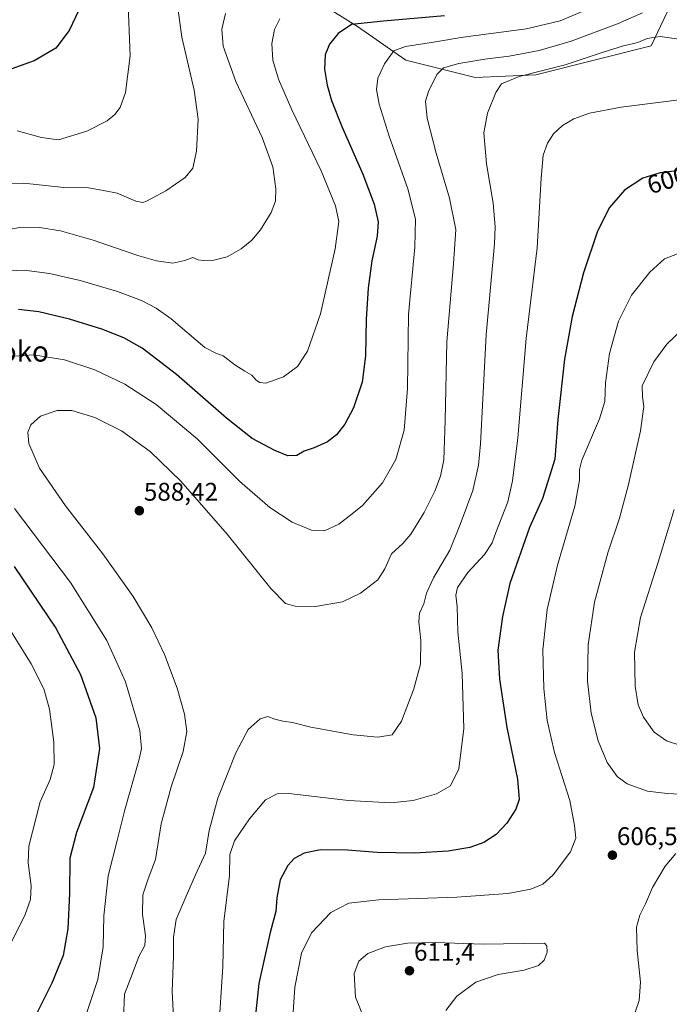
# Model space of a CAD drawing. Units: metres. Extents: x 624333 to 627787, y 4738807 to 4741183.
# Drawn here: x 626838 to 627093, y 4740110 to 4740496 of the extents above; entities that cross this region are included whole.
import ezdxf
from ezdxf.enums import TextEntityAlignment as Align

# ---------------------------------------------------------------- set-up
doc = ezdxf.new("R2010")
doc.units = ezdxf.units.M
doc.header["$MEASUREMENT"] = 0
for name, color, linetype, lineweight in [('Carátula', 7, 'Continuous', 5), ('Cultivos herbáceos CxS', 92, 'Continuous', 0), ('Curva de nivel maestra', 36, 'Continuous', 30), ('Curva de nivel normal', 36, 'Continuous', 0), ('Pastizal CxS', 92, 'Continuous', 0), ('Punto de cota en terreno', 7, 'Continuous', 0), ('Rótulo de curva de nivel directora', 19, 'Continuous', 0), ('Rótulo de punto de cota en terreno', 19, 'Continuous', 0), ('Texto cartográfico', 19, 'Continuous', 0)]:
    doc.layers.add(name, color=color, linetype=linetype, lineweight=lineweight)
doc.styles.add('Arial', font='txt', dxfattribs={"height": 0.2})

# ---------------------------------------------------------------- blocks, each defined once
blk = doc.blocks.new('*U151')
at = {"layer": 'Cultivos herbáceos CxS', "color": 92, "linetype": 'Continuous', "lineweight": 0}
blk.add_polyline3d([(626951.1541, 4740505.8517, 571.3418), (626970.5459, 4740493.6845, 576.6477), (626989.5797, 4740480.4431, 582.6511), (627016.7857, 4740473.6361, 588.8232), (627040.5907, 4740474.7705, 591.314), (627085.9341, 4740486.1129, 591.2643), (627092.3765, 4740499.6007, 587.9615)], dxfattribs=at)
blk = doc.blocks.new('*U174')
at = {"layer": 'Curva de nivel normal', "color": 36, "linetype": 'Continuous', "lineweight": 0}
blk.add_polyline3d([(627100.16, 4740465.25, 595), (627074.15, 4740462.02, 595), (627061.69, 4740459.62, 595), (627055.55, 4740457.41, 595), (627051.08, 4740454.84, 595), (627047.55, 4740451.57, 595), (627045.27, 4740447.95, 595), (627043.55, 4740443.14, 595), (627042.7, 4740434.11, 595), (627041.1, 4740406.86, 595), (627036.8, 4740371.22, 595), (627033.51, 4740332.17, 595), (627031.48, 4740315.33, 595), (627029.61, 4740307.13, 595), (627024.91, 4740295.03, 595), (627023.43, 4740291.01, 595), (627020.45, 4740286.43, 595), (627013.86, 4740279.3, 595), (627009.87, 4740273.4, 595), (627009.22, 4740270.47, 595), (627009.76, 4740265.99, 595), (627010.05, 4740256.03, 595), (627011.68, 4740239.65, 595), (627012.38, 4740218.05, 595), (627010.44, 4740202.24, 595), (627007.05, 4740195.63, 595), (627001.6, 4740192.4, 595), (626992.44, 4740189.81, 595), (626983.69, 4740188.9, 595), (626967.02, 4740189.86, 595), (626943.56, 4740192.56, 595), (626939.06, 4740192.47, 595), (626934.48, 4740190.16, 595), (626928.13, 4740182.7, 595), (626922.2, 4740174.03, 595), (626920.47, 4740168.7, 595), (626920.22, 4740160.36, 595), (626918.02, 4740142.36, 595), (626917.65, 4740124.72, 595), (626915.96, 4740098.45, 595)], dxfattribs=at)
blk = doc.blocks.new('*U183')
at = {"layer": 'Curva de nivel normal', "color": 36, "linetype": 'Continuous', "lineweight": 0}
for points in [[(627063.59, 4740501.59, 580), (627050.26, 4740495.92, 580), (627036.93, 4740492.72, 580), (627012.04, 4740489.46, 580), (627000.39, 4740487.58, 580), (626989.38, 4740485.89, 580), (626984.87, 4740484.12, 580), (626981.16, 4740479.02, 580), (626978.59, 4740473.35, 580), (626978.08, 4740468.91, 580), (626979.06, 4740463.25, 580), (626983.02, 4740450.63, 580), (626990.35, 4740429.98, 580), (626993.42, 4740418.09, 580), (626993.08, 4740407.11, 580), (626990.57, 4740380.58, 580), (626990.26, 4740351.61, 580), (626988.92, 4740335.25, 580), (626985.69, 4740323.69, 580), (626980.34, 4740314.49, 580), (626972.56, 4740305.58, 580), (626968.45, 4740302.31, 580), (626963.23, 4740298.3, 580), (626957.6, 4740295.68, 580), (626952.55, 4740295.97, 580), (626944.93, 4740299.1, 580), (626936.11, 4740304.86, 580), (626924.4, 4740315.1, 580), (626907.56, 4740331.78, 580), (626891.5, 4740345.29, 580), (626879.19, 4740353.32, 580), (626867.41, 4740358.92, 580), (626855.42, 4740362.88, 580), (626843.3, 4740364.77, 580), (626831.82, 4740363.96, 580)], [(626835.74, 4740304.51, 580), (626857.74, 4740275.48, 580), (626872.05, 4740252.62, 580), (626879.41, 4740236.42, 580), (626884.98, 4740217.3, 580), (626885.66, 4740210.2, 580), (626884.74, 4740206.06, 580), (626879.09, 4740186.17, 580), (626876.18, 4740174.17, 580), (626872.54, 4740160.22, 580), (626870.93, 4740144.54, 580), (626870.64, 4740132.4, 580), (626868.6, 4740119.54, 580), (626863.75, 4740104.98, 580)]]:
    blk.add_polyline3d(points, dxfattribs=at)
blk = doc.blocks.new('*U184')
at = {"layer": 'Curva de nivel normal', "color": 36, "linetype": 'Continuous', "lineweight": 0}
blk.add_polyline3d([(626880.36, 4740505.32, 555), (626881.26, 4740482.22, 555), (626879.38, 4740467.73, 555), (626877.27, 4740461.87, 555), (626875.24, 4740459.1, 555), (626872.17, 4740456.6, 555), (626864.24, 4740452.57, 555), (626853.06, 4740449.26, 555), (626846.45, 4740450.08, 555), (626836.82, 4740452.69, 555)], dxfattribs=at)
blk = doc.blocks.new('*U193')
at = {"layer": 'Curva de nivel normal', "color": 36, "linetype": 'Continuous', "lineweight": 0}
for points in [[(627103.17, 4740407, 605), (627091.26, 4740402.42, 605), (627085.41, 4740397.18, 605), (627078.26, 4740388.19, 605), (627073.12, 4740378.01, 605), (627069.59, 4740365.3, 605), (627067.99, 4740353.78, 605), (627067.75, 4740346.43, 605), (627065.62, 4740339.72, 605), (627058.72, 4740323.48, 605), (627057.79, 4740319.84, 605), (627057.81, 4740315.56, 605), (627055.96, 4740305.33, 605), (627049.13, 4740282.28, 605), (627045.1, 4740264.8, 605), (627043.42, 4740248.92, 605), (627043.74, 4740233.84, 605), (627045.04, 4740221.22, 605), (627047.92, 4740208.66, 605), (627053.98, 4740189.82, 605), (627055.82, 4740180, 605), (627056.41, 4740175.1, 605), (627054.2, 4740169.7, 605), (627047.42, 4740160.7, 605), (627043.4, 4740157.02, 605), (627038.67, 4740155.04, 605), (627029.59, 4740153.33, 605), (627009.6, 4740151.9, 605), (626978.94, 4740150.83, 605), (626967.12, 4740149.55, 605), (626960.06, 4740145.88, 605), (626952.5, 4740137.88, 605), (626948.53, 4740129.84, 605), (626946, 4740116.56, 605), (626944.72, 4740098.82, 605)], [(627079.65, 4740106.7, 605), (627081.3, 4740111.36, 605), (627081.71, 4740118.51, 605), (627080.45, 4740130.94, 605), (627080.22, 4740140.12, 605), (627081.49, 4740144.82, 605), (627083.76, 4740149.31, 605), (627086.44, 4740155.7, 605), (627091.45, 4740164.03, 605), (627095.63, 4740169.03, 605)]]:
    blk.add_polyline3d(points, dxfattribs=at)
blk = doc.blocks.new('*U194')
at = {"layer": 'Curva de nivel normal', "color": 36, "linetype": 'Continuous', "lineweight": 0}
blk.add_polyline3d([(627099.69, 4740488.26, 590), (627089.46, 4740489.74, 590), (627084.42, 4740488.94, 590), (627080.74, 4740487.34, 590), (627075.13, 4740486.1, 590), (627067.07, 4740483.63, 590), (627052.13, 4740478.69, 590), (627034.13, 4740474.06, 590), (627027.11, 4740471.15, 590), (627024.88, 4740467.77, 590), (627021.7, 4740459.71, 590), (627020.19, 4740451.94, 590), (627021.2, 4740439.71, 590), (627023.85, 4740424.28, 590), (627024.66, 4740415.02, 590), (627024.35, 4740408.35, 590), (627021.1, 4740372.69, 590), (627018.89, 4740329.91, 590), (627018.16, 4740321.48, 590), (627015.93, 4740311.58, 590), (627010.87, 4740298.25, 590), (627006.81, 4740288.16, 590), (627000.39, 4740277.24, 590), (626997.66, 4740271.27, 590), (626996.64, 4740267.06, 590), (626994.98, 4740263.36, 590), (626994.69, 4740260.03, 590), (626995.5, 4740252.7, 590), (626995.26, 4740243.36, 590), (626992.71, 4740233.7, 590), (626987.9, 4740221.03, 590), (626984.2, 4740215.62, 590), (626978.54, 4740214.72, 590), (626968.92, 4740215.66, 590), (626952.23, 4740218.62, 590), (626945.02, 4740220.44, 590), (626941.2, 4740220.96, 590), (626938.03, 4740221.8, 590), (626935.3, 4740222.76, 590), (626932.26, 4740221.88, 590), (626927.57, 4740217.68, 590), (626922.72, 4740208.55, 590), (626915.69, 4740190.8, 590), (626912.28, 4740178.1, 590), (626910.8, 4740169.13, 590), (626906.92, 4740160.7, 590), (626902.85, 4740151.36, 590), (626899.34, 4740143.17, 590), (626898.29, 4740136.13, 590), (626898.26, 4740128.7, 590), (626897.72, 4740114.88, 590), (626898.62, 4740097.22, 590)], dxfattribs=at)
blk = doc.blocks.new('*U197')
at = {"layer": 'Curva de nivel normal', "color": 36, "linetype": 'Continuous', "lineweight": 0}
blk.add_polyline3d([(627082.59, 4740499.1, 585), (627072.77, 4740494.74, 585), (627054.5, 4740487.96, 585), (627041.91, 4740484.28, 585), (627030.13, 4740482.06, 585), (627020.59, 4740480.91, 585), (627010.32, 4740479.11, 585), (627004.36, 4740477.45, 585), (627001.8, 4740474.8, 585), (626998.47, 4740468.19, 585), (626997.33, 4740464.33, 585), (626997.88, 4740457.68, 585), (627001.43, 4740444.02, 585), (627006.74, 4740426.35, 585), (627009.16, 4740414.02, 585), (627008.32, 4740400.52, 585), (627005.71, 4740369.96, 585), (627005.03, 4740339.02, 585), (627004.55, 4740323.53, 585), (627003.15, 4740317.17, 585), (627000.92, 4740311.3, 585), (626996.76, 4740302.85, 585), (626991.52, 4740294.36, 585), (626988.38, 4740290.73, 585), (626983.9, 4740286.67, 585), (626981.36, 4740280.78, 585), (626978.62, 4740276.48, 585), (626971.79, 4740271.2, 585), (626964.68, 4740267.8, 585), (626954.04, 4740266.02, 585), (626946.1, 4740266.12, 585), (626942.28, 4740267.2, 585), (626936.47, 4740273.06, 585), (626919.33, 4740294.42, 585), (626901.15, 4740315.24, 585), (626889.06, 4740326.81, 585), (626877.9, 4740334.92, 585), (626867.34, 4740340.24, 585), (626858.27, 4740342.92, 585), (626852.6, 4740342.96, 585), (626846.03, 4740340.74, 585), (626842.23, 4740337.28, 585), (626841, 4740334.41, 585), (626841.41, 4740329.95, 585), (626845.65, 4740320.26, 585), (626855.77, 4740305.5, 585), (626870.49, 4740286.71, 585), (626882.38, 4740269.89, 585), (626889.8, 4740257.57, 585), (626894.74, 4740247.18, 585), (626899.71, 4740233.9, 585), (626902.63, 4740223.7, 585), (626903.48, 4740216.96, 585), (626902.06, 4740209.07, 585), (626897.38, 4740195.2, 585), (626893.39, 4740180.67, 585), (626891.22, 4740166.7, 585), (626888.32, 4740159.03, 585), (626886.24, 4740152.76, 585), (626886.03, 4740145.02, 585), (626887.24, 4740136.67, 585), (626886.98, 4740132.85, 585), (626884.71, 4740128.59, 585), (626882.1, 4740121.98, 585), (626879.03, 4740113.81, 585), (626878.57, 4740104.18, 585)], dxfattribs=at)
blk = doc.blocks.new('*U201')
at = {"layer": 'Curva de nivel normal', "color": 36, "linetype": 'Continuous', "lineweight": 0}
blk.add_polyline3d([(626918.73, 4740498.78, 565), (626917.24, 4740492.66, 565), (626917.84, 4740485.94, 565), (626922.73, 4740472.15, 565), (626933.08, 4740450.14, 565), (626937.26, 4740438.64, 565), (626938.51, 4740430.02, 565), (626938.29, 4740425.11, 565), (626936.61, 4740420.71, 565), (626932.52, 4740413.9, 565), (626929.08, 4740409.75, 565), (626924.92, 4740406.44, 565), (626919.31, 4740403.3, 565), (626914.08, 4740401.95, 565), (626909.87, 4740401.76, 565), (626907.95, 4740402.15, 565), (626905.82, 4740403.02, 565), (626902.7, 4740401.81, 565), (626897.97, 4740400.73, 565), (626891.62, 4740401.66, 565), (626884.28, 4740403.82, 565), (626866.66, 4740409.81, 565), (626853.87, 4740413.41, 565), (626845.63, 4740414.83, 565), (626838.7, 4740414.88, 565), (626829.63, 4740413.38, 565)], dxfattribs=at)
blk = doc.blocks.new('*U204')
at = {"layer": 'Curva de nivel normal', "color": 36, "linetype": 'Continuous', "lineweight": 0}
blk.add_polyline3d([(627098.22, 4740374.84, 610), (627092.05, 4740369.02, 610), (627086.95, 4740362.02, 610), (627082.42, 4740352.58, 610), (627082.5, 4740348.28, 610), (627083.12, 4740344.54, 610), (627081.74, 4740334.95, 610), (627077.1, 4740313.92, 610), (627073.45, 4740300.64, 610), (627068.94, 4740287.08, 610), (627063.63, 4740267.68, 610), (627061.22, 4740251, 610), (627060.91, 4740236.68, 610), (627062.4, 4740224.17, 610), (627065.18, 4740213.28, 610), (627068.67, 4740204.78, 610), (627072.54, 4740199.27, 610), (627076.5, 4740196.42, 610), (627084.46, 4740193.49, 610), (627092.21, 4740192.55, 610), (627104.87, 4740191.87, 610)], dxfattribs=at)
blk = doc.blocks.new('*U209')
at = {"layer": 'Curva de nivel normal', "color": 36, "linetype": 'Continuous', "lineweight": 0}
blk.add_polyline3d([(626900.17, 4740500.11, 560), (626901.6, 4740489.46, 560), (626906.42, 4740468.69, 560), (626907.9, 4740457.35, 560), (626907.29, 4740444.78, 560), (626905.82, 4740438.07, 560), (626902.92, 4740434.45, 560), (626895.28, 4740429.22, 560), (626887.65, 4740425.06, 560), (626886.19, 4740424.58, 560), (626883.43, 4740425.18, 560), (626876.12, 4740428.2, 560), (626870.83, 4740429.24, 560), (626864.82, 4740430.38, 560), (626855.2, 4740430.54, 560), (626839.44, 4740432.2, 560), (626831.56, 4740432.07, 560)], dxfattribs=at)
blk = doc.blocks.new('*U213')
at = {"layer": 'Curva de nivel maestra', "color": 36, "linetype": 'Continuous', "lineweight": 30}
blk.add_polyline3d([(627097.26, 4740437.22, 600), (627089.54, 4740436.28, 600), (627082.73, 4740434.19, 600), (627075.54, 4740429.5, 600), (627069.57, 4740422.62, 600), (627064.82, 4740413.3, 600), (627059.43, 4740397.02, 600), (627054.94, 4740379.82, 600), (627051.89, 4740363.1, 600), (627049.28, 4740339.37, 600), (627048.07, 4740323.83, 600), (627043.25, 4740308.34, 600), (627038.11, 4740297, 600), (627030.45, 4740275.03, 600), (627027.5, 4740262.08, 600), (627025.76, 4740248.9, 600), (627026.34, 4740237.53, 600), (627029.24, 4740218.48, 600), (627033.48, 4740198.17, 600), (627034.04, 4740190.27, 600), (627032.74, 4740186.42, 600), (627029.26, 4740180.92, 600), (627025.07, 4740176.5, 600), (627020.16, 4740173.3, 600), (627014.74, 4740171.36, 600), (627006.25, 4740169.89, 600), (626992.92, 4740169.13, 600), (626978.32, 4740169.41, 600), (626966.63, 4740170.39, 600), (626956.07, 4740170.53, 600), (626949.59, 4740169.13, 600), (626945.7, 4740167.06, 600), (626943.13, 4740164.36, 600), (626940.22, 4740158.7, 600), (626938.91, 4740151.62, 600), (626938.46, 4740146.32, 600), (626936.2, 4740137.95, 600), (626931.83, 4740117.94, 600), (626929.18, 4740093.22, 600)], dxfattribs=at)
blk = doc.blocks.new('*U216')
at = {"layer": 'Curva de nivel maestra', "color": 36, "linetype": 'Continuous', "lineweight": 30}
blk.add_polyline3d([(626861.05, 4740500.13, 550), (626857.25, 4740492.12, 550), (626852.04, 4740485.13, 550), (626843.49, 4740480.19, 550), (626832.47, 4740476.22, 550)], dxfattribs=at)
blk = doc.blocks.new('5PATER')
at = {"layer": 'Carátula', "linetype": 'Continuous', "lineweight": 5}
h = blk.add_hatch(color=250, dxfattribs=at)
edge = h.paths.add_edge_path()
edge.add_ellipse((0, 0.01), major_axis=(-1.33, -1.34), ratio=0.999422, start_angle=0, end_angle=360)

msp = doc.modelspace()

# ---------------------------------------------------------------- linework, layer by layer
at = {"layer": 'Cultivos herbáceos CxS', "color": 92, "linetype": 'Continuous', "lineweight": 0}
msp.add_polyline3d([(626951.15, 4740505.85, 571.34), (626970.55, 4740493.68, 576.65), (626989.58, 4740480.44, 582.65), (627016.79, 4740473.64, 588.82), (627040.59, 4740474.77, 591.31), (627085.93, 4740486.11, 591.26), (627092.38, 4740499.6, 587.96)], dxfattribs=at)
at = {"layer": 'Curva de nivel maestra', "color": 36, "linetype": 'Continuous', "lineweight": 30}
for points in [[(627004.78, 4740497.84, 575), (626980.82, 4740495.78, 575), (626968.2, 4740494.44, 575), (626962.99, 4740490.95, 575), (626959.6, 4740486.71, 575), (626957.86, 4740482.62, 575), (626957.62, 4740476.98, 575), (626958.68, 4740470.64, 575), (626960.36, 4740464.59, 575), (626964.45, 4740454.45, 575), (626972.69, 4740435.78, 575), (626977.14, 4740423.89, 575), (626978.64, 4740417.05, 575), (626978.28, 4740411.36, 575), (626976.18, 4740401.71, 575), (626974.71, 4740390.9, 575), (626974, 4740378.75, 575), (626973.74, 4740364.38, 575), (626972.34, 4740354.05, 575), (626968.96, 4740344.01, 575), (626965.62, 4740337.61, 575), (626962.37, 4740333.37, 575), (626958.78, 4740330.66, 575), (626953.6, 4740328.34, 575), (626949.56, 4740326.91, 575), (626946.76, 4740325.33, 575), (626943.22, 4740325.15, 575), (626938.11, 4740327.23, 575), (626929.12, 4740331.98, 575), (626919.11, 4740339.89, 575), (626899.45, 4740357.04, 575), (626885.9, 4740367.38, 575), (626878.79, 4740371.44, 575), (626870.07, 4740374.88, 575), (626857.42, 4740378.83, 575), (626845.34, 4740381.72, 575), (626837.36, 4740382.62, 575)], [(626835.72, 4740281.65, 575), (626852.02, 4740257.46, 575), (626861.73, 4740239.33, 575), (626867.8, 4740222.23, 575), (626869.13, 4740210.22, 575), (626866.8, 4740194.89, 575), (626860.17, 4740177.26, 575), (626857.5, 4740167.19, 575), (626857.43, 4740153.27, 575), (626856.75, 4740139.44, 575), (626854.89, 4740129.02, 575), (626850.49, 4740118.08, 575), (626843.9, 4740105.08, 575)]]:
    msp.add_polyline3d(points, dxfattribs=at)
at = {"layer": 'Curva de nivel normal', "color": 36, "linetype": 'Continuous', "lineweight": 0}
for points in [[(626940.04, 4740496.72, 570), (626937.92, 4740492.49, 570), (626936.88, 4740486.98, 570), (626937.33, 4740480.53, 570), (626939.54, 4740472.96, 570), (626944.82, 4740460.91, 570), (626956.26, 4740437.01, 570), (626961.91, 4740423.32, 570), (626963.28, 4740417.09, 570), (626961.82, 4740406.46, 570), (626956.01, 4740380.92, 570), (626950.93, 4740366.26, 570), (626946.99, 4740360.24, 570), (626941.54, 4740356.12, 570), (626934.6, 4740353.61, 570), (626932.22, 4740353.95, 570), (626930.77, 4740354.86, 570), (626929.1, 4740356.86, 570), (626926.26, 4740358.35, 570), (626922.4, 4740360.83, 570), (626917.84, 4740364.36, 570), (626914.92, 4740365.41, 570), (626910.59, 4740367.69, 570), (626897.4, 4740378.87, 570), (626891.46, 4740383.07, 570), (626885.69, 4740386.16, 570), (626876.24, 4740389.66, 570), (626861.57, 4740393.98, 570), (626849.5, 4740396.74, 570), (626839.6, 4740397.97, 570), (626831.13, 4740397.65, 570)], [(627094.96, 4740304.09, 615), (627088.76, 4740283.36, 615), (627081.72, 4740261.7, 615), (627079.41, 4740248.03, 615), (627079.63, 4740234.7, 615), (627080.79, 4740227.36, 615), (627082.93, 4740222.51, 615), (627087.14, 4740216.65, 615), (627091.99, 4740213.24, 615), (627098.82, 4740211.09, 615)], [(626830.94, 4740261.86, 570), (626842.34, 4740243.44, 570), (626847.28, 4740233.71, 570), (626849.54, 4740225.64, 570), (626851.25, 4740212.68, 570), (626851.43, 4740203.98, 570), (626849.81, 4740198.09, 570), (626845.84, 4740189.36, 570), (626841.46, 4740171.95, 570), (626841.16, 4740165.38, 570), (626842.34, 4740156.28, 570), (626842.1, 4740151.03, 570), (626839.93, 4740145.03, 570), (626833.63, 4740132.14, 570)], [(627005.3, 4740107.36, 610), (627009.62, 4740113.03, 610), (627017, 4740118.49, 610), (627025.87, 4740121.57, 610), (627036.08, 4740123.28, 610), (627041.65, 4740125.06, 610), (627043.92, 4740127.2, 610), (627045.05, 4740130.27, 610), (627044.9, 4740132.84, 610), (627044.08, 4740133.85, 610), (627019.93, 4740133.46, 610), (627001.1, 4740134.05, 610), (626990.28, 4740133.87, 610), (626981.54, 4740132.42, 610), (626974.65, 4740129.74, 610), (626971.11, 4740126.8, 610), (626969.22, 4740121.98, 610), (626969.76, 4740112.6, 610), (626973.97, 4740102.25, 610)]]:
    msp.add_polyline3d(points, dxfattribs=at)
at = {"layer": 'Pastizal CxS', "color": 92, "linetype": 'Continuous', "lineweight": 0}
for points in [[(627092.38, 4740499.6, 587.96), (627085.93, 4740486.11, 591.26), (627040.59, 4740474.77, 591.31), (627016.79, 4740473.64, 588.82), (626989.58, 4740480.44, 582.65), (626970.55, 4740493.68, 576.65), (626951.15, 4740505.85, 571.34)], [(626951.15, 4740505.85, 571.34), (626970.55, 4740493.68, 576.65), (626989.58, 4740480.44, 582.65), (627016.79, 4740473.64, 588.82), (627040.59, 4740474.77, 591.31), (627085.93, 4740486.11, 591.26), (627092.38, 4740499.6, 587.96)]]:
    msp.add_polyline3d(points, dxfattribs=at)

# ---------------------------------------------------------------- block references
at = {"layer": 'Cultivos herbáceos CxS', "color": 92, "linetype": 'Continuous', "lineweight": 0}
msp.add_blockref('*U151', (0, 0), dxfattribs=at)
at = {"layer": 'Curva de nivel maestra', "color": 36, "linetype": 'Continuous', "lineweight": 30}
for name in ['*U213', '*U216']:
    msp.add_blockref(name, (0, 0), dxfattribs=at)
at = {"layer": 'Curva de nivel normal', "color": 36, "linetype": 'Continuous', "lineweight": 0}
for name in ['*U193', '*U204', '*U174', '*U197', '*U194', '*U184', '*U209', '*U201', '*U183']:
    msp.add_blockref(name, (0, 0), dxfattribs=at)
at = {"layer": 'Punto de cota en terreno', "linetype": 'Continuous', "lineweight": 0}
for p in [(626884.86, 4740303.58, 588.42), (627070.73, 4740168.37, 606.58), (626991, 4740123, 611.4)]:
    msp.add_blockref('5PATER', p, dxfattribs=at)

# ---------------------------------------------------------------- texts
at = {"layer": 'Rótulo de curva de nivel directora', "color": 19, "linetype": 'Continuous', "lineweight": 0, "style": 'Arial'}
msp.add_text('600', height=7, rotation=17.0613, dxfattribs=at).set_placement((627092.26, 4740433.43), align=Align.MIDDLE_CENTER)
at = {"layer": 'Rótulo de punto de cota en terreno', "color": 19, "linetype": 'Continuous', "lineweight": 0, "style": 'Arial'}
for s, p in [('588,42', (626886.62, 4740305.34)), ('606,58', (627072.49, 4740170.13)), ('611,4', (626992.76, 4740124.76))]:
    msp.add_text(s, height=7, dxfattribs=at).set_placement(p, align=Align.BOTTOM_LEFT)
at = {"layer": 'Texto cartográfico', "color": 19, "linetype": 'Continuous', "lineweight": 0, "style": 'Arial'}
msp.add_text('Sotoko', height=8, dxfattribs=at).set_placement((626831.04, 4740366.15), align=Align.MIDDLE_CENTER)

doc.saveas('drawing.dxf')
